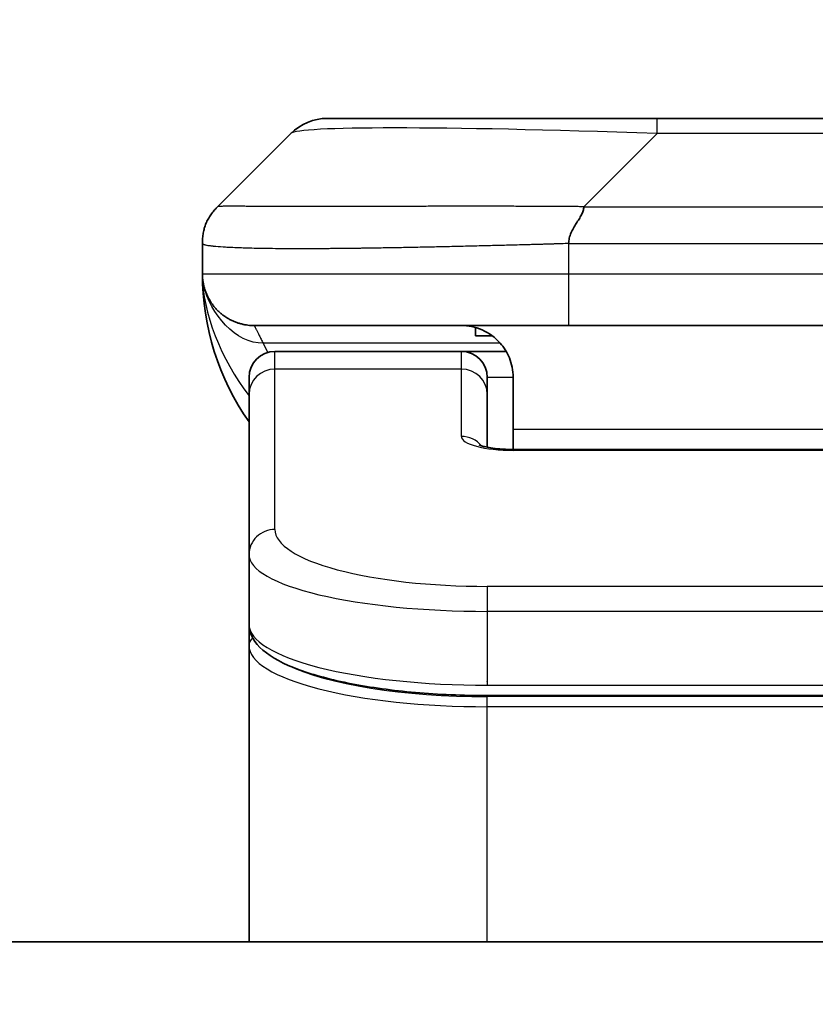
# Model space of a CAD drawing. Units: millimetres. Extents: x 0 to 8662, y 0 to 1546.
# Drawn here: x 2597 to 2612, y 863 to 882 of the extents above; entities that cross this region are included whole.
import ezdxf

# ---------------------------------------------------------------- set-up
doc = ezdxf.new("R2010")
doc.units = ezdxf.units.MM
for name, color, linetype, lineweight in [('Dimension (ISO)', 7, 'Continuous', 18), ('Dimension (ISO) @ 1', 7, 'Continuous', 18), ('Visible (ISO)', 7, 'Continuous', 35), ('Visible Narrow (ISO)', 7, 'Continuous', 25)]:
    doc.layers.add(name, color=color, linetype=linetype, lineweight=lineweight)
doc.styles.add('Note Text (TK)', font='MS PGothic.ttf')
doc.dimstyles.new('Default - Method 1b (TK)', dxfattribs={"dimscale": 4.5, "dimtxt": 2.5, "dimasz": 2.5, "dimexe": 1, "dimexo": 1.5, "dimgap": 1, "dimtad": 1, "dimtoh": 1, "dimrnd": 1e-08, "dimdsep": 46, "dimtxsty": 'Note Text (TK)', "dimblk": 'OPEN', "dimcen": 0.09, "dimdle": 5, "dimclrd": 100, "dimclre": 100, "dimclrt": 7, "dimadec": 1, "dimazin": 1, "dimtfac": 1, "dimtmove": 0, "dimatfit": 3, "dimldrblk": 'OPEN', "dimfxl": 0, "dimtolj": 1, "dimlwd": -1, "dimlwe": -1, "dimarcsym": 0})

# ---------------------------------------------------------------- blocks, each defined once
blk = doc.blocks.new('_Open')
at = {"color": 0, "linetype": 'ByBlock', "lineweight": -2}
for p, q in [((-1, 0.1667), (0, 0)), ((-1, -0.1667), (0, 0)), ((0, 0), (-1, 0))]:
    blk.add_line(p, q, dxfattribs=at)
blk = doc.blocks.new('*D39')
at = {"layer": 'Defpoints', "color": 0, "transparency": 16777216}
for p in [(2685.458, 938.944), (2540.958, 863.313), (2685.458, 863.313)]:
    blk.add_point(p, dxfattribs=at)
at = {"layer": 'Dimension (ISO)', "color": 100, "transparency": 16777216}
for p, q in [((2540.958, 871.563), (2540.958, 944.444)), ((2685.458, 871.563), (2685.458, 944.444)), ((2554.708, 938.944), (2671.708, 938.944))]:
    blk.add_line(p, q, dxfattribs=at)
at = {"layer": 'Dimension (ISO)', "color": 100, "transparency": 16777216, "xscale": 13.75, "yscale": 13.75, "zscale": 13.75, "rotation": 180}
blk.add_blockref('_Open', (2540.958, 938.944), dxfattribs=at)
at = {"layer": 'Dimension (ISO)', "color": 100, "transparency": 16777216, "xscale": 13.75, "yscale": 13.75, "zscale": 13.75}
blk.add_blockref('_Open', (2685.458, 938.944), dxfattribs=at)
at = {"layer": 'Dimension (ISO)', "color": 7, "transparency": 16777216, "insert": (2592.739, 951.319), "char_height": 13.75, "attachment_point": 4, "style": 'Note Text (TK)'}
blk.add_mtext('\\A1;144.5', dxfattribs=at)

msp = doc.modelspace()

# ---------------------------------------------------------------- linework, layer by layer
at = {"layer": 'Visible (ISO)'}
for p, q in [((2608.9863, 880.4199), (2602.6224, 880.4199)), ((2617.43, 880.4199), (2608.9863, 880.4199)), ((2600.501, 878.7128), (2601.9153, 880.127)), ((2600.2081, 878.0035), (2600.2081, 878.0058)), ((2600.2081, 878.0035), (2600.2081, 877.4199)), ((2607.2793, 876.4199), (2601.2081, 876.4199)), ((2605.4838, 876.3812), (2605.4838, 876.2199)), ((2607.2793, 876.4199), (2613.2081, 876.4199)), ((2605.4838, 876.2199), (2605.8081, 876.2199)), ((2605.2081, 875.9199), (2601.6081, 875.9199)), ((2606.0742, 875.9199), (2605.2081, 875.9199)), ((2601.1081, 875.0962), (2601.1081, 875.4199)), ((2605.7081, 875.0962), (2605.7081, 875.4199)), ((2606.2081, 875.4199), (2606.2081, 874.4199)), ((2601.1081, 871.9993), (2601.1081, 875.0962)), ((2605.7081, 874.0701), (2605.7081, 875.0962)), ((2606.2081, 874.4199), (2606.2081, 874.0266)), ((2606.2081, 874.0266), (2620.2082, 874.0266)), ((2601.1081, 871.9993), (2601.1081, 870.6535)), ((2601.1081, 870.6535), (2601.1081, 870.2394)), ((2601.1081, 864.5199), (2601.1081, 870.2394)), ((2620.7081, 869.2745), (2605.7081, 869.2745)), ((2660.4581, 864.5199), (2565.9581, 864.5199))]:
    msp.add_line(p, q, dxfattribs=at)
for centre, radius, start, end in [((2602.6224, 879.4199), 1, 90, 135), ((2605.2081, 877.4199), 5, 180, 214.91521), ((2601.6081, 875.4199), 0.5, 90, 180), ((2605.2081, 875.4199), 0.5, 0, 90)]:
    msp.add_arc(centre, radius, start, end, dxfattribs=at)
for points, knots in [([(2600.2081, 878.0035), (2600.2081, 878.021), (2600.2085, 878.0387), (2600.2097, 878.0735), (2600.2107, 878.0906), (2600.2133, 878.1244), (2600.2149, 878.1411), (2600.219, 878.1742), (2600.2214, 878.1905), (2600.2297, 878.2386), (2600.2367, 878.2701), (2600.2542, 878.3314), (2600.2645, 878.3613), (2600.2886, 878.4197), (2600.3023, 878.4482), (2600.3332, 878.5039), (2600.3503, 878.5312), (2600.3784, 878.5712), (2600.3882, 878.5844), (2600.4086, 878.6106), (2600.4193, 878.6236), (2600.4413, 878.6494), (2600.4527, 878.6622), (2600.4764, 878.6877), (2600.4887, 878.7004), (2600.501, 878.7128)], [0, 0, 0, 0, 0.0638986, 0.0638986, 0.1272191, 0.1272191, 0.1900582, 0.1900582, 0.2525056, 0.2525056, 0.3765059, 0.3765059, 0.4999109, 0.4999109, 0.6233265, 0.6233265, 0.7473585, 0.7473585, 0.8098304, 0.8098304, 0.8727, 0.8727, 0.9360574, 0.9360574, 1, 1, 1, 1]), ([(2607.5721, 878.7128), (2607.5721, 878.7004), (2607.571, 878.6877), (2607.5689, 878.6749), (2607.5668, 878.6622), (2607.5637, 878.6494), (2607.5597, 878.6365), (2607.5557, 878.6236), (2607.5509, 878.6106), (2607.5453, 878.5975), (2607.5398, 878.5844), (2607.5335, 878.5712), (2607.5266, 878.5578), (2607.513, 878.5312), (2607.497, 878.5039), (2607.4797, 878.4759), (2607.4625, 878.4481), (2607.4441, 878.4196), (2607.4257, 878.3904), (2607.4073, 878.3612), (2607.3888, 878.3314), (2607.3717, 878.3008), (2607.3544, 878.27), (2607.3383, 878.2386), (2607.3247, 878.2066), (2607.3178, 878.1904), (2607.3115, 878.1742), (2607.306, 878.1577), (2607.3004, 878.1411), (2607.2956, 878.1244), (2607.2917, 878.1076), (2607.2877, 878.0906), (2607.2846, 878.0735), (2607.2825, 878.0562), (2607.2803, 878.0387), (2607.2792, 878.021), (2607.2792, 878.0035)], [0, 0, 0, 0, 0.0639341, 0.0639341, 0.0639341, 0.1272797, 0.1272797, 0.1272797, 0.1901351, 0.1901351, 0.1901351, 0.2525914, 0.2525914, 0.2525914, 0.3765924, 0.3765924, 0.3765924, 0.4999823, 0.4999823, 0.4999823, 0.6233743, 0.6233743, 0.6233743, 0.7473816, 0.7473816, 0.7473816, 0.8098428, 0.8098428, 0.8098428, 0.8727042, 0.8727042, 0.8727042, 0.9360571, 0.9360571, 0.9360571, 1, 1, 1, 1]), ([(2600.3553, 876.8974), (2600.3553, 876.8974), (2600.3548, 876.8983), (2600.3514, 876.9039), (2600.3484, 876.9083), (2600.3347, 876.9328), (2600.3325, 876.9368), (2600.3282, 876.9447), (2600.3268, 876.9473), (2600.324, 876.9525), (2600.3227, 876.9549), (2600.3198, 876.9605), (2600.3182, 876.9635), (2600.3149, 876.9702), (2600.313, 876.9738), (2600.3094, 876.9812), (2600.3076, 876.9849), (2600.3022, 876.9962), (2600.2987, 877.0037), (2600.2892, 877.0249), (2600.2836, 877.0383), (2600.2705, 877.0711), (2600.2635, 877.0905), (2600.2476, 877.1392), (2600.2394, 877.1688), (2600.2281, 877.2189), (2600.2244, 877.2379), (2600.2189, 877.272), (2600.2167, 877.2869), (2600.2141, 877.3093), (2600.2134, 877.3162), (2600.2119, 877.3315), (2600.2112, 877.34), (2600.2104, 877.3519), (2600.2101, 877.3558), (2600.2097, 877.363), (2600.2095, 877.3664), (2600.2093, 877.3722), (2600.2091, 877.3747), (2600.2087, 877.3849), (2600.2086, 877.3877), (2600.2085, 877.3934), (2600.2084, 877.3957), (2600.2083, 877.4015), (2600.2082, 877.4049), (2600.2082, 877.4125), (2600.2082, 877.4147), (2600.2081, 877.4188), (2600.2081, 877.4193), (2600.2081, 877.4198), (2600.2081, 877.4198), (2600.2081, 877.4199), (2600.2081, 877.4199), (2600.2081, 877.4199), (2600.2081, 877.4199), (2600.2081, 877.4199), (2600.2081, 877.4199), (2600.2081, 877.4199), (2600.2081, 877.4199), (2600.2081, 877.4199), (2600.2081, 877.4199), (2600.2081, 877.4199), (2600.2081, 877.4199), (2600.2081, 877.4199), (2600.2081, 877.4199), (2600.2081, 877.4199), (2600.2081, 877.4199), (2600.2081, 877.4199)], [0.15764448, 0.15764448, 0.15764448, 0.15764448, 0.1716494, 0.1716494, 0.196473, 0.196473, 0.20052922, 0.20052922, 0.20217595, 0.20217595, 0.20341773, 0.20341773, 0.20466416, 0.20466416, 0.20591415, 0.20591415, 0.20716119, 0.20716119, 0.20966928, 0.20966928, 0.21465576, 0.21465576, 0.22227497, 0.22227497, 0.23370278, 0.23370278, 0.24029971, 0.24029971, 0.24525286, 0.24525286, 0.24734291, 0.24734291, 0.24985617, 0.24985617, 0.25109904, 0.25109904, 0.25234724, 0.25234724, 0.25359613, 0.25359613, 0.25867565, 0.25867565, 0.26362379, 0.26362379, 0.27104673, 0.27104673, 0.27383555, 0.27383555, 0.27414489, 0.27414489, 0.27416421, 0.27416421, 0.2741837, 0.2741837, 0.27419531, 0.27419531, 0.27421463, 0.27421463, 0.27429193, 0.27429193, 0.27460111, 0.27460111, 0.27954802, 0.27954802, 0.29438873, 0.29438873, 0.3077713, 0.3077713, 0.3077713, 0.3077713]), ([(2605.2081, 876.4199), (2605.3362, 876.4199), (2605.4758, 876.3941), (2605.7388, 876.2796), (2605.8621, 876.1908), (2606.0261, 876.0039), (2606.0901, 875.9068), (2606.1813, 875.6804), (2606.2081, 875.5508), (2606.2081, 875.4199)], [-0.75818442, -0.75818442, -0.75818442, -0.75818442, -0.69165561, -0.69165561, -0.62512679, -0.62512679, -0.57978612, -0.57978612, -0.53444544, -0.53444544, -0.53444544, -0.53444544]), ([(2605.5499, 874.1155), (2605.5499, 874.1155), (2605.5512, 874.1148), (2605.5592, 874.1112), (2605.5698, 874.1068), (2605.6023, 874.0958), (2605.6263, 874.0888), (2605.6892, 874.0735), (2605.7308, 874.0652), (2605.83, 874.0494), (2605.8903, 874.0422), (2606.0226, 874.0312), (2606.0967, 874.0277), (2606.183, 874.0267), (2606.1956, 874.0266), (2606.2081, 874.0266)], [0.061217638, 0.061217638, 0.061217638, 0.061217638, 0.066962713, 0.066962713, 0.078554826, 0.078554826, 0.092590333, 0.092590333, 0.109788724, 0.109788724, 0.129993645, 0.129993645, 0.15216185, 0.15216185, 0.15593327, 0.15593327, 0.15593327, 0.15593327]), ([(2605.7081, 869.2745), (2605.2393, 869.2745), (2604.7646, 869.2949), (2603.8803, 869.3725), (2603.4595, 869.4303), (2602.7025, 869.5775), (2602.36, 869.6692), (2601.7814, 869.8828), (2601.5448, 870.0066), (2601.2169, 870.2889), (2601.1081, 870.4643), (2601.1081, 870.6535)], [0, 0, 0, 0, 0.14065302, 0.14065302, 0.27976636, 0.27976636, 0.42267081, 0.42267081, 0.5732653, 0.5732653, 0.71585161, 0.71585161, 0.71585161, 0.71585161])]:
    msp.add_open_spline(points, degree=3, knots=knots, dxfattribs=at)
msp.add_rational_spline([(2601.2081, 876.4199), (2600.6224, 876.4199), (2600.2081, 876.8341), (2600.2081, 877.4199)], [1, 0.804737851912, 0.804737851912, 1], degree=3, dxfattribs=at)
at = {"layer": 'Visible Narrow (ISO)'}
for p, q in [((2608.9863, 880.127), (2608.9863, 880.4199)), ((2607.5721, 878.7128), (2608.9863, 880.127)), ((2617.43, 880.127), (2608.9863, 880.127)), ((2607.5721, 878.7128), (2613.2081, 878.7128)), ((2607.2792, 878.0035), (2607.2792, 877.4199)), ((2600.2081, 877.4199), (2607.2792, 877.4199)), ((2607.2792, 877.4199), (2613.2081, 877.4199)), ((2605.9601, 876.0792), (2601.3793, 876.0792)), ((2601.6081, 875.5792), (2601.6081, 875.9199)), ((2605.2081, 875.5792), (2605.2081, 875.9199)), ((2605.2081, 875.5792), (2601.6081, 875.5792)), ((2601.6081, 872.4823), (2601.6081, 875.5792)), ((2605.2081, 874.2775), (2605.2081, 875.5792)), ((2606.2081, 875.4199), (2605.7081, 875.4199)), ((2606.2081, 874.4199), (2619.7081, 874.4199)), ((2620.2082, 874.0096), (2606.2081, 874.0096)), ((2605.7081, 871.3837), (2605.7081, 870.9007)), ((2620.7081, 871.3837), (2605.7081, 871.3837)), ((2605.7081, 870.9007), (2605.7081, 869.4745)), ((2620.7081, 870.9007), (2605.7081, 870.9007)), ((2605.7081, 869.5483), (2605.7081, 869.5541)), ((2605.7081, 869.4745), (2620.7081, 869.4745)), ((2620.7081, 869.2536), (2605.7081, 869.2536)), ((2605.7081, 869.0604), (2605.7081, 869.2536)), ((2620.7081, 869.0604), (2605.7081, 869.0604)), ((2605.7081, 864.5199), (2605.7081, 869.0604))]:
    msp.add_line(p, q, dxfattribs=at)
for centre, major_axis, ratio, start_param, end_param in [((2615.3506, 879.4199), (13.4415, -0.6951), 0.0318713, 2.0656787, 3.1128626), ((2607.2793, 877.4199), (0.0001, -1), 0.0000501, 4.7123889, 6.2831852), ((2601.6081, 875.0962), (-0.5, 0), 0.9659258, 4.712389, 6.2831853), ((2605.2081, 875.0962), (0.5, 0), 0.9659258, 0.0000002, 1.5707963), ((2606.208, 874.2775), (0.9999, 0), 0.2679501, 3.1415925, 4.7124895), ((2605.2081, 873.7946), (0.5, 0), 0.9659262, 0.6782699, 1.5708016), ((2606.2081, 873.5266), (0, 0.5), 0.0000268, 6.2831852, 6.5449843), ((2601.6081, 871.9993), (-0.5, 0), 0.9659255, 4.7123937, 6.2831901), ((2605.7077, 872.4822), (4.0996, -0.0001), 0.2679484, 3.1415798, 4.7124988), ((2605.7081, 871.9993), (4.6, 0), 0.2388231, 3.1415925, 4.7123916), ((2605.7081, 870.6535), (-4.6, 0), 0.2563002, 6.2831846, 7.853981), ((2601.3081, 870.2394), (-0.2, 0), 0.9659259, 5.4082219, 6.2831849), ((2605.7081, 870.2393), (4.6, 0), 0.256298, 3.1415926, 4.7123921), ((2605.7077, 870.4324), (4.3995, -0.0001), 0.2679509, 3.6412938, 4.712501)]:
    msp.add_ellipse(centre, major_axis=major_axis, ratio=ratio, start_param=start_param, end_param=end_param, dxfattribs=at)
for points, knots in [([(2607.5721, 878.7128), (2607.5363, 878.714), (2607.5005, 878.7151), (2607.428, 878.717), (2607.3913, 878.7178), (2607.2804, 878.7198), (2607.2063, 878.7206), (2607.1211, 878.7211), (2607.11, 878.7211), (2607.0377, 878.7215), (2606.9765, 878.7215), (2606.9007, 878.7214), (2606.886, 878.7214), (2606.8517, 878.7213), (2606.8322, 878.7213), (2606.7804, 878.7212), (2606.7482, 878.7211), (2606.7025, 878.7211), (2606.689, 878.7211), (2606.6594, 878.7211), (2606.6433, 878.7212), (2606.6152, 878.7212), (2606.6031, 878.7213), (2606.5742, 878.7214), (2606.5573, 878.7214), (2606.5293, 878.7215), (2606.5181, 878.7215), (2606.4604, 878.7216), (2606.4139, 878.7218), (2606.358, 878.7219), (2606.3486, 878.7219), (2606.2336, 878.7221), (2606.1283, 878.7223), (2606.0173, 878.7225), (2606.0113, 878.7225), (2605.8973, 878.7226), (2605.7896, 878.7227), (2605.5696, 878.7228), (2605.4574, 878.7229), (2605.2345, 878.7228), (2605.1238, 878.7228), (2604.9105, 878.7226), (2604.8078, 878.7225), (2604.6999, 878.7223), (2604.6938, 878.7223), (2604.5803, 878.7222), (2604.4738, 878.722), (2604.2743, 878.7217), (2604.1811, 878.7215), (2604.0781, 878.7213), (2604.0674, 878.7213), (2603.9542, 878.7211), (2603.8531, 878.7209), (2603.6691, 878.7205), (2603.5857, 878.7203), (2603.489, 878.7201), (2603.4745, 878.7201), (2603.3641, 878.7199), (2603.2698, 878.7197), (2603.1029, 878.7194), (2603.0297, 878.7193), (2602.9405, 878.7192), (2602.9234, 878.7192), (2602.818, 878.719), (2602.7318, 878.7189), (2602.6058, 878.7188), (2602.5643, 878.7188), (2602.5132, 878.7188), (2602.503, 878.7188), (2602.4815, 878.7188), (2602.4702, 878.7188), (2602.4551, 878.7188), (2602.4462, 878.7188), (2602.4324, 878.7188), (2602.4174, 878.7188), (2602.3975, 878.7188), (2602.3728, 878.7188), (2602.3532, 878.7188), (2602.3239, 878.7188), (2602.3045, 878.7188), (2602.2467, 878.7188), (2602.2088, 878.7188), (2602.1131, 878.7189), (2602.0562, 878.719), (2601.9855, 878.7191), (2601.9702, 878.7191), (2601.8853, 878.7192), (2601.8182, 878.7194), (2601.7019, 878.7197), (2601.6518, 878.7198), (2601.5914, 878.72), (2601.5795, 878.72), (2601.5083, 878.7203), (2601.4515, 878.7205), (2601.3531, 878.7208), (2601.3106, 878.721), (2601.2608, 878.7212), (2601.2518, 878.7212), (2601.1938, 878.7215), (2601.1475, 878.7217), (2601.0675, 878.722), (2601.033, 878.7221), (2600.9936, 878.7223), (2600.987, 878.7223), (2600.9092, 878.7226), (2600.8469, 878.7228), (2600.7882, 878.7228), (2600.7835, 878.7228), (2600.7502, 878.7229), (2600.7239, 878.7228), (2600.6799, 878.7227), (2600.6614, 878.7226), (2600.6414, 878.7225), (2600.6384, 878.7225), (2600.619, 878.7223), (2600.6044, 878.7222), (2600.5889, 878.7219), (2600.5866, 878.7219), (2600.5806, 878.7218), (2600.577, 878.7217), (2600.5722, 878.7216), (2600.571, 878.7216), (2600.5676, 878.7215), (2600.5656, 878.7215), (2600.5621, 878.7214), (2600.5605, 878.7214), (2600.5575, 878.7213), (2600.556, 878.7213), (2600.5534, 878.7212), (2600.5523, 878.7212), (2600.5508, 878.7212), (2600.5505, 878.7212), (2600.5487, 878.7213), (2600.5474, 878.7213), (2600.5432, 878.7214), (2600.5406, 878.7215), (2600.537, 878.7217), (2600.5359, 878.7217), (2600.5335, 878.7218), (2600.5323, 878.7218), (2600.5274, 878.7219), (2600.5239, 878.7218), (2600.5202, 878.7214), (2600.5195, 878.7213), (2600.5152, 878.7207), (2600.5119, 878.7198), (2600.5075, 878.7178), (2600.5062, 878.717), (2600.5035, 878.7151), (2600.5023, 878.714), (2600.501, 878.7128)], [0, 0, 0, 0, 0.0095184, 0.0095184, 0.0192702, 0.0192702, 0.0389776, 0.0389776, 0.0419212, 0.0419212, 0.0581996, 0.0581996, 0.0621072, 0.0621072, 0.0673145, 0.0673145, 0.0758905, 0.0758905, 0.0794947, 0.0794947, 0.083783, 0.083783, 0.0870051, 0.0870051, 0.0915036, 0.0915036, 0.0944913, 0.0944913, 0.1069292, 0.1069292, 0.1094537, 0.1094537, 0.1377166, 0.1377166, 0.1393366, 0.1393366, 0.168411, 0.168411, 0.1989632, 0.1989632, 0.2294313, 0.2294313, 0.2581017, 0.2581017, 0.2598073, 0.2598073, 0.2901016, 0.2901016, 0.3171407, 0.3171407, 0.3203027, 0.3203027, 0.3504052, 0.3504052, 0.375904, 0.375904, 0.3804149, 0.3804149, 0.4103459, 0.4103459, 0.4344429, 0.4344429, 0.4402132, 0.4402132, 0.4700343, 0.4700343, 0.4849437, 0.4849437, 0.4886699, 0.4886699, 0.4928467, 0.4928467, 0.4942589, 0.4961219, 0.497985, 0.4998481, 0.5035714, 0.5072944, 0.5072944, 0.5147411, 0.5147411, 0.5296378, 0.5296378, 0.55297, 0.55297, 0.5594638, 0.5594638, 0.5893357, 0.5893357, 0.6133152, 0.6133152, 0.6192715, 0.6192715, 0.6492867, 0.6492867, 0.6738839, 0.6738839, 0.6793932, 0.6793932, 0.7095977, 0.7095977, 0.7347357, 0.7347357, 0.7399033, 0.7399033, 0.7958822, 0.7958822, 0.8008112, 0.8008112, 0.8314142, 0.8314142, 0.8573104, 0.8573104, 0.862117, 0.862117, 0.8881264, 0.8881264, 0.89291, 0.89291, 0.9006218, 0.9006218, 0.9035569, 0.9035569, 0.9083392, 0.9083392, 0.9122001, 0.9122001, 0.9161097, 0.9161097, 0.9192643, 0.9192643, 0.9202582, 0.9202582, 0.9244067, 0.9244067, 0.9334204, 0.9334204, 0.9376307, 0.9376307, 0.9424341, 0.9424341, 0.9581298, 0.9581298, 0.9615629, 0.9615629, 0.9810021, 0.9810021, 0.9905009, 0.9905009, 1, 1, 1, 1]), ([(2607.2792, 878.0035), (2607.2565, 878.0029), (2607.2326, 878.0021), (2607.1864, 878.0008), (2607.1641, 878.0001), (2607.0978, 877.998), (2607.0538, 877.9966), (2607.0026, 877.9949), (2606.9959, 877.9947), (2606.9496, 877.9932), (2606.9105, 877.992), (2606.8464, 877.99), (2606.8216, 877.9893), (2606.7699, 877.9878), (2606.743, 877.987), (2606.7032, 877.9859), (2606.6903, 877.9855), (2606.6613, 877.9847), (2606.6445, 877.9843), (2606.5972, 877.983), (2606.5677, 877.9822), (2606.5263, 877.9812), (2606.5147, 877.9809), (2606.4546, 877.9793), (2606.4063, 877.978), (2606.3481, 877.9765), (2606.3383, 877.9763), (2606.2184, 877.9731), (2606.1085, 877.9703), (2605.9925, 877.9674), (2605.9862, 877.9672), (2605.8667, 877.9642), (2605.7537, 877.9614), (2605.5223, 877.9557), (2605.4039, 877.9529), (2605.168, 877.9473), (2605.0504, 877.9446), (2604.8234, 877.9395), (2604.7139, 877.9371), (2604.5987, 877.9347), (2604.5923, 877.9345), (2604.4705, 877.932), (2604.3563, 877.9296), (2604.1417, 877.9254), (2604.0411, 877.9235), (2603.93, 877.9215), (2603.9184, 877.9213), (2603.7958, 877.9191), (2603.6861, 877.9173), (2603.4863, 877.9141), (2603.3955, 877.9128), (2603.2903, 877.9113), (2603.2745, 877.9111), (2603.1539, 877.9095), (2603.051, 877.9083), (2602.8687, 877.9063), (2602.7886, 877.9056), (2602.6912, 877.9048), (2602.6724, 877.9046), (2602.5572, 877.9038), (2602.4629, 877.9032), (2602.3253, 877.9027), (2602.2801, 877.9025), (2602.2243, 877.9024), (2602.2132, 877.9024), (2602.1898, 877.9023), (2602.1774, 877.9023), (2602.161, 877.9023), (2602.1513, 877.9023), (2602.1363, 877.9023), (2602.12, 877.9023), (2602.1091, 877.9023), (2602.0929, 877.9023), (2602.0714, 877.9023), (2602.0501, 877.9023), (2602.0182, 877.9023), (2601.9971, 877.9024), (2601.9344, 877.9025), (2601.8933, 877.9026), (2601.7897, 877.9031), (2601.7283, 877.9035), (2601.6521, 877.9042), (2601.6357, 877.9043), (2601.5446, 877.9052), (2601.4728, 877.9061), (2601.3492, 877.908), (2601.2962, 877.909), (2601.2325, 877.9103), (2601.22, 877.9106), (2601.1453, 877.9123), (2601.086, 877.9138), (2600.9842, 877.9169), (2600.9405, 877.9184), (2600.8895, 877.9204), (2600.8803, 877.9207), (2600.8215, 877.923), (2600.7748, 877.9252), (2600.6949, 877.9292), (2600.6608, 877.9311), (2600.6221, 877.9335), (2600.6156, 877.9339), (2600.54, 877.9388), (2600.4807, 877.9436), (2600.4262, 877.9492), (2600.4218, 877.9496), (2600.3912, 877.9528), (2600.3676, 877.9557), (2600.3288, 877.9611), (2600.3129, 877.9636), (2600.2961, 877.9666), (2600.2935, 877.967), (2600.2775, 877.9701), (2600.2657, 877.9726), (2600.2538, 877.9757), (2600.252, 877.9762), (2600.2474, 877.9775), (2600.2448, 877.9783), (2600.2413, 877.9794), (2600.2404, 877.9797), (2600.238, 877.9804), (2600.2365, 877.9809), (2600.2341, 877.9818), (2600.233, 877.9822), (2600.2309, 877.983), (2600.2299, 877.9834), (2600.2282, 877.9841), (2600.2275, 877.9844), (2600.2266, 877.9848), (2600.2264, 877.9849), (2600.2254, 877.9853), (2600.2246, 877.9857), (2600.2224, 877.9869), (2600.221, 877.9876), (2600.2186, 877.9892), (2600.2175, 877.9899), (2600.215, 877.9918), (2600.2136, 877.993), (2600.2123, 877.9945), (2600.2121, 877.9948), (2600.2106, 877.9965), (2600.2097, 877.9979), (2600.2088, 878), (2600.2086, 878.0007), (2600.2082, 878.0021), (2600.2081, 878.0028), (2600.2081, 878.0035)], [0, 0, 0, 0, 0.0060309, 0.0060309, 0.0120008, 0.0120008, 0.0238645, 0.0238645, 0.0256517, 0.0256517, 0.0361314, 0.0361314, 0.0427402, 0.0427402, 0.0498324, 0.0498324, 0.053223, 0.053223, 0.0575464, 0.0575464, 0.0655788, 0.0655788, 0.0686905, 0.0686905, 0.0815644, 0.0815644, 0.0841798, 0.0841798, 0.1135151, 0.1135151, 0.1151996, 0.1151996, 0.1454965, 0.1454965, 0.177471, 0.177471, 0.2094958, 0.2094958, 0.2397564, 0.2397564, 0.24156, 0.24156, 0.2736902, 0.2736902, 0.3025081, 0.3025081, 0.3058861, 0.3058861, 0.3381271, 0.3381271, 0.3655453, 0.3655453, 0.3704056, 0.3704056, 0.402723, 0.402723, 0.4288146, 0.4288146, 0.4350703, 0.4350703, 0.4674378, 0.4674378, 0.4836361, 0.4836361, 0.4876853, 0.4876853, 0.4922244, 0.4922244, 0.4937592, 0.4957839, 0.4978088, 0.4998336, 0.4998336, 0.50388, 0.507926, 0.507926, 0.5160184, 0.5160184, 0.5322027, 0.5322027, 0.5575322, 0.5575322, 0.5645751, 0.5645751, 0.5969278, 0.5969278, 0.622829, 0.622829, 0.6292513, 0.6292513, 0.6615372, 0.6615372, 0.6878929, 0.6878929, 0.6937826, 0.6937826, 0.7259826, 0.7259826, 0.7526652, 0.7526652, 0.7581356, 0.7581356, 0.8171307, 0.8171307, 0.8223012, 0.8223012, 0.8543215, 0.8543215, 0.8813113, 0.8813113, 0.8863106, 0.8863106, 0.9133113, 0.9133113, 0.9182675, 0.9182675, 0.9262517, 0.9262517, 0.9292892, 0.9292892, 0.9342914, 0.9342914, 0.9382967, 0.9382967, 0.942181, 0.942181, 0.9451294, 0.9451294, 0.9460235, 0.9460235, 0.9495786, 0.9495786, 0.9566104, 0.9566104, 0.9630132, 0.9630132, 0.9732741, 0.9732741, 0.9754302, 0.9754302, 0.987634, 0.987634, 0.9937199, 0.9937199, 1, 1, 1, 1]), ([(2607.2792, 878.0035), (2607.2968, 878.0035), (2607.3145, 878.0035), (2607.3325, 878.0035), (2607.3501, 878.0035), (2607.3679, 878.0036), (2607.3858, 878.0036), (2607.4229, 878.0036), (2607.4607, 878.0037), (2607.4988, 878.0038), (2607.5744, 878.004), (2607.6511, 878.0043), (2607.7261, 878.0046), (2607.8029, 878.0048), (2607.8779, 878.0051), (2607.9481, 878.0053), (2607.9843, 878.0055), (2608.0192, 878.0056), (2608.0524, 878.0056), (2608.0866, 878.0057), (2608.119, 878.0057), (2608.1491, 878.0058), (2608.1532, 878.0058), (2608.1572, 878.0058), (2608.1612, 878.0058), (2608.1874, 878.0058), (2608.2136, 878.0058), (2608.2398, 878.0058), (2608.27, 878.0058), (2608.3002, 878.0058), (2608.3304, 878.0058), (2608.3908, 878.0058), (2608.4511, 878.0058), (2608.5115, 878.0058), (2608.6321, 878.0057), (2608.7527, 878.0057), (2608.8734, 878.0057), (2609.3551, 878.0057), (2609.8369, 878.0057), (2610.3187, 878.0057), (2610.8004, 878.0057), (2611.2821, 878.0057), (2611.7638, 878.0057), (2612.2453, 878.0057), (2612.7267, 878.0057), (2613.2081, 878.0057)], [0, 0, 0, 0, 0.0070785, 0.0070785, 0.0070785, 0.0140046, 0.0140046, 0.0140046, 0.0283529, 0.0283529, 0.0283529, 0.0568624, 0.0568624, 0.0568624, 0.0860433, 0.0860433, 0.0860433, 0.101083, 0.101083, 0.101083, 0.1165632, 0.1165632, 0.1165632, 0.1186532, 0.1186532, 0.1186532, 0.1323804, 0.1323804, 0.1323804, 0.148198, 0.148198, 0.148198, 0.1798194, 0.1798194, 0.1798194, 0.2430144, 0.2430144, 0.2430144, 0.4954203, 0.4954203, 0.4954203, 0.7477818, 0.7477818, 0.7477818, 1, 1, 1, 1]), ([(2601.2081, 876.4199), (2601.2081, 876.4199), (2601.2084, 876.4195), (2601.2094, 876.4177), (2601.2101, 876.4163), (2601.213, 876.4109), (2601.2158, 876.4056), (2601.2215, 876.3949), (2601.2236, 876.3908), (2601.2283, 876.3819), (2601.2309, 876.377), (2601.2365, 876.3663), (2601.2395, 876.3605), (2601.246, 876.348), (2601.2495, 876.3413), (2601.2568, 876.327), (2601.2606, 876.3196), (2601.2687, 876.3037), (2601.273, 876.2953), (2601.2865, 876.2686), (2601.2963, 876.2491), (2601.3122, 876.2172), (2601.3176, 876.2061), (2601.329, 876.1831), (2601.3348, 876.1712), (2601.3469, 876.1464), (2601.3531, 876.1335), (2601.3659, 876.107), (2601.3725, 876.0933), (2601.3793, 876.0792)], [0, 0, 0, 0, 0.0626039, 0.0626039, 0.1251107, 0.1251107, 0.2499017, 0.2499017, 0.3122263, 0.3122263, 0.374526, 0.374526, 0.4368184, 0.4368184, 0.4999384, 0.4999384, 0.5614738, 0.5614738, 0.6239035, 0.6239035, 0.7489857, 0.7489857, 0.8116368, 0.8116368, 0.8743576, 0.8743576, 0.9371461, 0.9371461, 1, 1, 1, 1])]:
    msp.add_open_spline(points, degree=3, knots=knots, dxfattribs=at)
for points in [[(2600.2081, 877.4199), (2600.2081, 876.6466), (2600.5642, 875.7851), (2601.1081, 875.0617)], [(2601.3793, 876.0792), (2600.8618, 876.0626), (2600.3496, 876.6521), (2600.2328, 877.1979)], [(2601.3793, 876.0792), (2601.4076, 876.0198), (2601.4391, 875.9605), (2601.4735, 875.9015)]]:
    msp.add_open_spline(points, degree=3, dxfattribs=at)

# ---------------------------------------------------------------- dimensions: what is measured, and where the dimension line sits
at = {"layer": 'Dimension (ISO) @ 1', "color": 100, "true_color": 0x00ff3f}
dim = msp.add_linear_dim(base=(2685.4581, 938.9438), p1=(2540.9581, 863.3128), p2=(2685.4581, 863.3128), angle=180, dimstyle='Default - Method 1b (TK)', override={"dimscale": 1, "dimtxt": 13.75, "dimasz": 13.75, "dimexe": 5.5, "dimexo": 8.25, "dimgap": 5.5, "dimdec": 2, "dimcen": 0.495, "dimtol": 0, "dimlim": 0, "dimtp": 0, "dimtm": 0, "dimtdec": 2, "dimtix": 0, "dimtofl": 0, "dimtmove": 0, "dimatfit": 1}, dxfattribs=at)
dim.commit()
dim.dimension.update_dxf_attribs({"geometry": '*D39', "text_midpoint": (2613.2081, 938.9438), "dimtype": 128})

doc.saveas('drawing.dxf')
